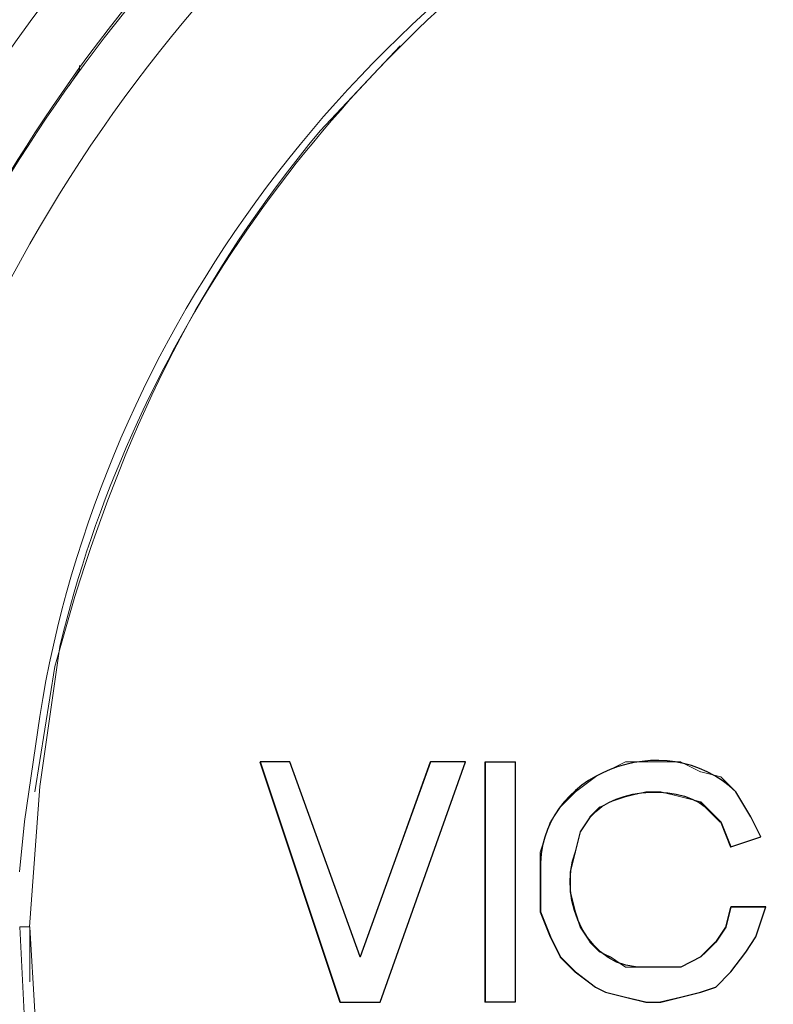
# Model space of a CAD drawing. Units: millimetres. Extents: x 57 to 254, y -31 to 143.
# Drawn here: x 71 to 73, y 77 to 80 of the extents above; entities that cross this region are included whole.
import ezdxf

# ---------------------------------------------------------------- set-up
doc = ezdxf.new("R2010")
doc.units = ezdxf.units.MM
doc.header["$MEASUREMENT"] = 0
doc.layers.add('Vrstva 1', color=7, linetype='Continuous')

msp = doc.modelspace()

# ---------------------------------------------------------------- linework, layer by layer
at = {"layer": 'Vrstva 1', "lineweight": 15}
for points, knots in [([(82.9275, 82.6106), (82.9275, 82.6106), (82.0283, 82.5958), (82.0283, 82.5958), (82.0283, 82.5958), (82.0283, 82.5958), (80.2302, 82.521), (80.2302, 82.521), (80.2302, 82.521), (80.2302, 82.521), (78.4328, 82.4159), (78.4328, 82.4159), (78.4328, 82.4159), (78.4328, 82.4159), (76.6347, 82.2959), (76.6347, 82.2959), (76.6347, 82.2959), (76.6347, 82.2959), (74.8666, 82.1312), (74.8666, 82.1312), (74.8666, 82.1312), (74.8666, 82.1312), (74.5071, 82.1012), (74.5071, 82.1012), (74.5071, 82.1012), (74.5071, 82.1012), (74.1628, 82.0261), (74.1628, 82.0261), (74.1628, 82.0261), (74.1628, 82.0261), (73.8329, 81.9365), (73.8329, 81.9365), (73.8329, 81.9365), (73.8329, 81.9365), (73.5031, 81.8169), (73.5031, 81.8169), (73.5031, 81.8169), (73.5031, 81.8169), (73.1887, 81.6817), (73.1887, 81.6817), (73.1887, 81.6817), (73.1887, 81.6817), (72.8737, 81.5318), (72.8737, 81.5318), (72.8737, 81.5318), (72.8737, 81.5318), (72.5746, 81.3374), (72.5746, 81.3374), (72.5746, 81.3374), (72.5746, 81.3374), (72.2899, 81.1275), (72.2899, 81.1275), (72.2899, 81.1275), (72.2899, 81.1275), (72.02, 80.8876), (72.02, 80.8876), (72.02, 80.8876), (72.02, 80.8876), (71.8849, 80.7677), (71.8849, 80.7677), (71.8849, 80.7677), (71.8849, 80.7677), (71.7656, 80.6478), (71.7656, 80.6478), (71.7656, 80.6478), (71.0763, 79.9062), (70.6406, 78.94), (70.5217, 77.936), (70.5217, 77.936), (70.5217, 77.936), (70.5069, 77.756), (70.5069, 77.756), (70.5069, 77.756), (70.5069, 77.756), (70.5069, 77.6361), (70.5069, 77.6361)], [0, 0, 0, 0, 0.052632, 0.052632, 0.052632, 0.052632, 0.105263, 0.105263, 0.105263, 0.105263, 0.157895, 0.157895, 0.157895, 0.157895, 0.210526, 0.210526, 0.210526, 0.210526, 0.263158, 0.263158, 0.263158, 0.263158, 0.315789, 0.315789, 0.315789, 0.315789, 0.368421, 0.368421, 0.368421, 0.368421, 0.421053, 0.421053, 0.421053, 0.421053, 0.473684, 0.473684, 0.473684, 0.473684, 0.526316, 0.526316, 0.526316, 0.526316, 0.578947, 0.578947, 0.578947, 0.578947, 0.631579, 0.631579, 0.631579, 0.631579, 0.684211, 0.684211, 0.684211, 0.684211, 0.736842, 0.736842, 0.736842, 0.736842, 0.789474, 0.789474, 0.789474, 0.789474, 0.842105, 0.842105, 0.842105, 0.842105, 0.894737, 0.894737, 0.894737, 0.894737, 0.947368, 0.947368, 0.947368, 0.947368, 1, 1, 1, 1]), ([(70.5217, 77.8312), (70.5217, 77.8312), (70.5366, 78.0111), (70.5366, 78.0111), (70.5366, 78.0111), (70.5366, 78.0111), (70.5965, 78.3554), (70.5965, 78.3554), (70.5965, 78.3554), (70.8269, 79.4501), (71.3645, 80.3394), (72.2147, 81.0676), (72.2147, 81.0676), (72.2147, 81.0676), (72.3647, 81.1875), (72.3647, 81.1875), (72.3647, 81.1875), (72.3647, 81.1875), (72.5146, 81.2923), (72.5146, 81.2923), (72.5146, 81.2923), (72.5146, 81.2923), (72.649, 81.3822), (72.649, 81.3822), (72.649, 81.3822), (72.9753, 81.6101), (73.4124, 81.7893), (73.7881, 81.9213), (73.7881, 81.9213), (73.7881, 81.9213), (73.9677, 81.9813), (73.9677, 81.9813), (73.9677, 81.9813), (73.9677, 81.9813), (74.1328, 82.0112), (74.1328, 82.0112), (74.1328, 82.0112), (75.8639, 82.3273), (78.1142, 82.3601), (79.8562, 82.491), (79.8562, 82.491), (79.8562, 82.491), (80.2154, 82.5058), (80.2154, 82.5058), (80.2154, 82.5058), (80.2154, 82.5058), (81.4593, 82.5658), (81.4593, 82.5658), (81.4593, 82.5658), (81.4593, 82.5658), (81.6237, 82.5658), (81.6237, 82.5658)], [0, 0, 0, 0, 0.076923, 0.076923, 0.076923, 0.076923, 0.153846, 0.153846, 0.153846, 0.153846, 0.230769, 0.230769, 0.230769, 0.230769, 0.307692, 0.307692, 0.307692, 0.307692, 0.384615, 0.384615, 0.384615, 0.384615, 0.461538, 0.461538, 0.461538, 0.461538, 0.538462, 0.538462, 0.538462, 0.538462, 0.615385, 0.615385, 0.615385, 0.615385, 0.692308, 0.692308, 0.692308, 0.692308, 0.769231, 0.769231, 0.769231, 0.769231, 0.846154, 0.846154, 0.846154, 0.846154, 0.923077, 0.923077, 0.923077, 0.923077, 1, 1, 1, 1]), ([(84.6205, 82.5207), (84.6205, 82.5207), (83.6465, 82.5058), (83.6465, 82.5058), (83.6465, 82.5058), (83.6465, 82.5058), (83.2419, 82.491), (83.2419, 82.491), (83.2419, 82.491), (83.2419, 82.491), (81.564, 82.431), (81.564, 82.431), (81.564, 82.431), (79.3119, 82.3548), (77.0936, 82.1732), (74.8517, 81.9816), (74.8517, 81.9816), (74.8517, 81.9816), (74.5967, 81.9513), (74.5967, 81.9513), (74.5967, 81.9513), (74.5967, 81.9513), (74.4319, 81.9216), (74.4319, 81.9216), (74.4319, 81.9216), (74.0591, 81.8655), (73.4121, 81.662), (73.0984, 81.457), (73.0984, 81.457), (73.0984, 81.457), (72.9337, 81.3822), (72.9337, 81.3822), (72.9337, 81.3822), (72.9337, 81.3822), (72.7841, 81.2771), (72.7841, 81.2771), (72.7841, 81.2771), (72.7841, 81.2771), (72.6342, 81.1879), (72.6342, 81.1879), (72.6342, 81.1879), (71.5677, 80.4361), (70.9059, 79.3576), (70.7013, 78.0711), (70.7013, 78.0711), (70.7013, 78.0711), (70.6713, 77.816), (70.6713, 77.816), (70.6713, 77.816), (70.6713, 77.816), (70.6569, 77.6361), (70.6569, 77.6361)], [0, 0, 0, 0, 0.076923, 0.076923, 0.076923, 0.076923, 0.153846, 0.153846, 0.153846, 0.153846, 0.230769, 0.230769, 0.230769, 0.230769, 0.307692, 0.307692, 0.307692, 0.307692, 0.384615, 0.384615, 0.384615, 0.384615, 0.461538, 0.461538, 0.461538, 0.461538, 0.538462, 0.538462, 0.538462, 0.538462, 0.615385, 0.615385, 0.615385, 0.615385, 0.692308, 0.692308, 0.692308, 0.692308, 0.769231, 0.769231, 0.769231, 0.769231, 0.846154, 0.846154, 0.846154, 0.846154, 0.923077, 0.923077, 0.923077, 0.923077, 1, 1, 1, 1]), ([(71.8694, 73.6501), (71.8694, 73.6501), (71.4947, 74.0102), (71.4947, 74.0102), (71.4947, 74.0102), (68.8626, 76.9503), (70.3545, 81.6045), (74.2517, 82.37), (74.2517, 82.37), (74.2517, 82.37), (74.7459, 82.4448), (74.7459, 82.4448)], [0, 0, 0, 0, 0.333333, 0.333333, 0.333333, 0.333333, 0.666667, 0.666667, 0.666667, 0.666667, 1, 1, 1, 1]), ([(71.9745, 73.7252), (71.9745, 73.7252), (71.6446, 74.055), (71.6446, 74.055), (71.6446, 74.055), (68.9745, 76.9104), (70.4907, 81.5255), (74.3116, 82.2652), (74.3116, 82.2652), (74.3116, 82.2652), (74.7614, 82.3252), (74.7614, 82.3252)], [0, 0, 0, 0, 0.333333, 0.333333, 0.333333, 0.333333, 0.666667, 0.666667, 0.666667, 0.666667, 1, 1, 1, 1]), ([(71.2255, 77.8012), (71.2255, 77.8012), (71.2404, 77.9515), (71.2404, 77.9515), (71.2404, 77.9515), (71.2404, 77.9515), (71.2855, 78.2658), (71.2855, 78.2658), (71.2855, 78.2658), (71.4675, 79.4127), (72.2444, 80.4498), (73.2932, 80.9476), (73.2932, 80.9476), (73.2932, 80.9476), (73.5779, 81.0827), (73.5779, 81.0827), (73.5779, 81.0827), (73.5779, 81.0827), (73.8777, 81.1879), (73.8777, 81.1879), (73.8777, 81.1879), (73.8777, 81.1879), (74.0277, 81.2327), (74.0277, 81.2327), (74.0277, 81.2327), (75.1294, 81.433), (76.4177, 81.4415), (77.5032, 81.5618), (77.5032, 81.5618), (77.5032, 81.5618), (77.7131, 81.5766), (77.7131, 81.5766), (77.7131, 81.5766), (77.7131, 81.5766), (78.4924, 81.6218), (78.4924, 81.6218), (78.4924, 81.6218), (80.2828, 81.7505), (82.0766, 81.8102), (83.8709, 81.8465), (83.8709, 81.8465), (83.8709, 81.8465), (84.3954, 81.8465), (84.3954, 81.8465), (84.3954, 81.8465), (84.3954, 81.8465), (84.9497, 81.8617), (84.9497, 81.8617), (84.9497, 81.8617), (84.9497, 81.8617), (86.0136, 81.8617), (86.0136, 81.8617)], [0, 0, 0, 0, 0.076923, 0.076923, 0.076923, 0.076923, 0.153846, 0.153846, 0.153846, 0.153846, 0.230769, 0.230769, 0.230769, 0.230769, 0.307692, 0.307692, 0.307692, 0.307692, 0.384615, 0.384615, 0.384615, 0.384615, 0.461538, 0.461538, 0.461538, 0.461538, 0.538462, 0.538462, 0.538462, 0.538462, 0.615385, 0.615385, 0.615385, 0.615385, 0.692308, 0.692308, 0.692308, 0.692308, 0.769231, 0.769231, 0.769231, 0.769231, 0.846154, 0.846154, 0.846154, 0.846154, 0.923077, 0.923077, 0.923077, 0.923077, 1, 1, 1, 1]), ([(83.6913, 81.8317), (83.6913, 81.8317), (81.369, 81.7717), (81.369, 81.7717), (81.369, 81.7717), (81.369, 81.7717), (80.0954, 81.7117), (80.0954, 81.7117), (80.0954, 81.7117), (80.0954, 81.7117), (80.0203, 81.7117), (80.0203, 81.7117), (80.0203, 81.7117), (80.0203, 81.7117), (77.638, 81.5618), (77.638, 81.5618), (77.638, 81.5618), (77.638, 81.5618), (75.0609, 81.3523), (75.0609, 81.3523), (75.0609, 81.3523), (75.0609, 81.3523), (74.4316, 81.2923), (74.4316, 81.2923), (74.4316, 81.2923), (74.4316, 81.2923), (73.9977, 81.2023), (73.9977, 81.2023), (73.9977, 81.2023), (73.9977, 81.2023), (73.7874, 81.1424), (73.7874, 81.1424), (73.7874, 81.1424), (73.7874, 81.1424), (73.3831, 80.9776), (73.3831, 80.9776), (73.3831, 80.9776), (73.3831, 80.9776), (72.9937, 80.7681), (72.9937, 80.7681), (72.9937, 80.7681), (72.9937, 80.7681), (72.7986, 80.6481), (72.7986, 80.6481), (72.7986, 80.6481), (72.081, 80.1077), (71.5572, 79.3524), (71.3455, 78.4754), (71.3455, 78.4754), (71.3455, 78.4754), (71.2855, 78.0563), (71.2855, 78.0563), (71.2855, 78.0563), (71.2855, 78.0563), (71.2555, 77.6364), (71.2555, 77.6364)], [0, 0, 0, 0, 0.071429, 0.071429, 0.071429, 0.071429, 0.142857, 0.142857, 0.142857, 0.142857, 0.214286, 0.214286, 0.214286, 0.214286, 0.285714, 0.285714, 0.285714, 0.285714, 0.357143, 0.357143, 0.357143, 0.357143, 0.428571, 0.428571, 0.428571, 0.428571, 0.5, 0.5, 0.5, 0.5, 0.571429, 0.571429, 0.571429, 0.571429, 0.642857, 0.642857, 0.642857, 0.642857, 0.714286, 0.714286, 0.714286, 0.714286, 0.785714, 0.785714, 0.785714, 0.785714, 0.857143, 0.857143, 0.857143, 0.857143, 0.928571, 0.928571, 0.928571, 0.928571, 1, 1, 1, 1]), ([(71.3307, 78.4154), (71.3307, 78.4154), (71.3906, 78.6253), (71.3906, 78.6253), (71.3906, 78.6253), (71.5579, 79.1559), (71.7625, 79.5824), (72.1248, 80.0188), (72.1248, 80.0188), (72.1248, 80.0188), (72.3643, 80.2735), (72.3643, 80.2735)], [0, 0, 0, 0, 0.333333, 0.333333, 0.333333, 0.333333, 0.666667, 0.666667, 0.666667, 0.666667, 1, 1, 1, 1]), ([(73.2635, 77.5461), (73.2635, 77.5461), (73.2784, 77.5609), (73.2784, 77.5609), (73.2784, 77.5609), (73.2784, 77.5609), (73.3083, 77.5909), (73.3083, 77.5909), (73.3083, 77.5909), (73.3083, 77.5909), (73.3383, 77.6357), (73.3383, 77.6357), (73.3383, 77.6357), (73.3383, 77.6357), (73.3535, 77.6961), (73.3535, 77.6961), (73.3535, 77.6961), (73.3535, 77.6961), (73.4583, 77.6961), (73.4583, 77.6961), (73.4583, 77.6961), (73.4583, 77.6961), (73.4283, 77.6061), (73.4283, 77.6061), (73.4283, 77.6061), (73.4283, 77.6061), (73.3987, 77.5609), (73.3987, 77.5609), (73.3987, 77.5609), (73.3987, 77.5609), (73.3535, 77.5013), (73.3535, 77.5013), (73.3535, 77.5013), (73.3535, 77.5013), (73.3083, 77.4562), (73.3083, 77.4562), (73.3083, 77.4562), (73.3083, 77.4562), (73.2635, 77.441), (73.2635, 77.441), (73.2635, 77.441), (73.2635, 77.441), (73.2036, 77.4262), (73.2036, 77.4262), (73.2036, 77.4262), (73.2036, 77.4262), (73.1439, 77.411), (73.1439, 77.411), (73.1439, 77.411), (73.1439, 77.411), (73.0988, 77.411), (73.0988, 77.411), (73.0988, 77.411), (73.0988, 77.411), (73.0388, 77.4262), (73.0388, 77.4262), (73.0388, 77.4262), (73.0388, 77.4262), (72.9785, 77.441), (72.9785, 77.441), (72.9785, 77.441), (72.9785, 77.441), (72.9489, 77.4562), (72.9489, 77.4562), (72.9489, 77.4562), (72.9489, 77.4562), (72.8889, 77.5013), (72.8889, 77.5013), (72.8889, 77.5013), (72.8889, 77.5013), (72.8444, 77.5461), (72.8444, 77.5461), (72.8444, 77.5461), (72.8444, 77.5461), (72.8141, 77.6061), (72.8141, 77.6061), (72.8141, 77.6061), (72.8141, 77.6061), (72.7841, 77.6812), (72.7841, 77.6812), (72.7841, 77.6812), (72.7841, 77.6812), (72.7841, 77.8012), (72.7841, 77.8012), (72.7841, 77.8012), (72.77, 78.0961), (73.1602, 78.2436), (73.3687, 78.0404), (73.3687, 78.0404), (73.3687, 78.0404), (73.4135, 77.9659), (73.4135, 77.9659), (73.4135, 77.9659), (73.4135, 77.9659), (73.4435, 77.906), (73.4435, 77.906), (73.4435, 77.906), (73.4435, 77.906), (73.3535, 77.876), (73.3535, 77.876), (73.3535, 77.876), (73.3535, 77.876), (73.3235, 77.9508), (73.3235, 77.9508), (73.3235, 77.9508), (73.3235, 77.9508), (73.2935, 77.9808), (73.2935, 77.9808), (73.2935, 77.9808), (73.2935, 77.9808), (73.2635, 78.0104), (73.2635, 78.0104), (73.2635, 78.0104), (73.2635, 78.0104), (73.2036, 78.0256), (73.2036, 78.0256), (73.2036, 78.0256), (73.2036, 78.0256), (73.1439, 78.0404), (73.1439, 78.0404), (73.1439, 78.0404), (73.1439, 78.0404), (73.0988, 78.0404), (73.0988, 78.0404), (73.0988, 78.0404), (73.0988, 78.0404), (73.0388, 78.0256), (73.0388, 78.0256), (73.0388, 78.0256), (73.0388, 78.0256), (72.994, 78.0104), (72.994, 78.0104), (72.994, 78.0104), (72.994, 78.0104), (72.9637, 77.9956), (72.9637, 77.9956), (72.9637, 77.9956), (72.9637, 77.9956), (72.9337, 77.9659), (72.9337, 77.9659), (72.9337, 77.9659), (72.9337, 77.9659), (72.9037, 77.9204), (72.9037, 77.9204), (72.9037, 77.9204), (72.9037, 77.9204), (72.8889, 77.8608), (72.8889, 77.8608), (72.8889, 77.8608), (72.8889, 77.8608), (72.8741, 77.8012), (72.8741, 77.8012), (72.8741, 77.8012), (72.8741, 77.8012), (72.8741, 77.7409), (72.8741, 77.7409), (72.8741, 77.7409), (72.8741, 77.7409), (72.8889, 77.6812), (72.8889, 77.6812), (72.8889, 77.6812), (72.8889, 77.6812), (72.9037, 77.6357), (72.9037, 77.6357), (72.9037, 77.6357), (72.9037, 77.6357), (72.9337, 77.5909), (72.9337, 77.5909), (72.9337, 77.5909), (72.9337, 77.5909), (72.9637, 77.5609), (72.9637, 77.5609), (72.9637, 77.5609), (72.9637, 77.5609), (72.994, 77.5461), (72.994, 77.5461), (72.994, 77.5461), (72.994, 77.5461), (73.0388, 77.5161), (73.0388, 77.5161), (73.0388, 77.5161), (73.0388, 77.5161), (73.2036, 77.5161), (73.2036, 77.5161), (73.2036, 77.5161), (73.2036, 77.5161), (73.2635, 77.5461), (73.2635, 77.5461)], [0, 0, 0, 0, 0.021277, 0.021277, 0.021277, 0.021277, 0.042553, 0.042553, 0.042553, 0.042553, 0.06383, 0.06383, 0.06383, 0.06383, 0.085106, 0.085106, 0.085106, 0.085106, 0.106383, 0.106383, 0.106383, 0.106383, 0.12766, 0.12766, 0.12766, 0.12766, 0.148936, 0.148936, 0.148936, 0.148936, 0.170213, 0.170213, 0.170213, 0.170213, 0.191489, 0.191489, 0.191489, 0.191489, 0.212766, 0.212766, 0.212766, 0.212766, 0.234043, 0.234043, 0.234043, 0.234043, 0.255319, 0.255319, 0.255319, 0.255319, 0.276596, 0.276596, 0.276596, 0.276596, 0.297872, 0.297872, 0.297872, 0.297872, 0.319149, 0.319149, 0.319149, 0.319149, 0.340426, 0.340426, 0.340426, 0.340426, 0.361702, 0.361702, 0.361702, 0.361702, 0.382979, 0.382979, 0.382979, 0.382979, 0.404255, 0.404255, 0.404255, 0.404255, 0.425532, 0.425532, 0.425532, 0.425532, 0.446809, 0.446809, 0.446809, 0.446809, 0.468085, 0.468085, 0.468085, 0.468085, 0.489362, 0.489362, 0.489362, 0.489362, 0.510638, 0.510638, 0.510638, 0.510638, 0.531915, 0.531915, 0.531915, 0.531915, 0.553191, 0.553191, 0.553191, 0.553191, 0.574468, 0.574468, 0.574468, 0.574468, 0.595745, 0.595745, 0.595745, 0.595745, 0.617021, 0.617021, 0.617021, 0.617021, 0.638298, 0.638298, 0.638298, 0.638298, 0.659574, 0.659574, 0.659574, 0.659574, 0.680851, 0.680851, 0.680851, 0.680851, 0.702128, 0.702128, 0.702128, 0.702128, 0.723404, 0.723404, 0.723404, 0.723404, 0.744681, 0.744681, 0.744681, 0.744681, 0.765957, 0.765957, 0.765957, 0.765957, 0.787234, 0.787234, 0.787234, 0.787234, 0.808511, 0.808511, 0.808511, 0.808511, 0.829787, 0.829787, 0.829787, 0.829787, 0.851064, 0.851064, 0.851064, 0.851064, 0.87234, 0.87234, 0.87234, 0.87234, 0.893617, 0.893617, 0.893617, 0.893617, 0.914894, 0.914894, 0.914894, 0.914894, 0.93617, 0.93617, 0.93617, 0.93617, 0.957447, 0.957447, 0.957447, 0.957447, 0.978723, 0.978723, 0.978723, 0.978723, 1, 1, 1, 1]), ([(72.2447, 77.5461), (72.2447, 77.5461), (72.4546, 78.1307), (72.4546, 78.1307), (72.4546, 78.1307), (72.4546, 78.1307), (72.5594, 78.1307), (72.5594, 78.1307), (72.5594, 78.1307), (72.5594, 78.1307), (72.3047, 77.411), (72.3047, 77.411), (72.3047, 77.411), (72.3047, 77.411), (72.1844, 77.411), (72.1844, 77.411), (72.1844, 77.411), (72.1844, 77.411), (71.9449, 78.1307), (71.9449, 78.1307), (71.9449, 78.1307), (71.9449, 78.1307), (72.0345, 78.1307), (72.0345, 78.1307), (72.0345, 78.1307), (72.0345, 78.1307), (72.2447, 77.5461), (72.2447, 77.5461)], [0, 0, 0, 0, 0.142857, 0.142857, 0.142857, 0.142857, 0.285714, 0.285714, 0.285714, 0.285714, 0.428571, 0.428571, 0.428571, 0.428571, 0.571429, 0.571429, 0.571429, 0.571429, 0.714286, 0.714286, 0.714286, 0.714286, 0.857143, 0.857143, 0.857143, 0.857143, 1, 1, 1, 1]), ([(72.709, 77.4114), (72.709, 77.4114), (72.6194, 77.4114), (72.6194, 77.4114), (72.6194, 77.4114), (72.6194, 77.4114), (72.6194, 78.1307), (72.6194, 78.1307), (72.6194, 78.1307), (72.6194, 78.1307), (72.709, 78.1307), (72.709, 78.1307), (72.709, 78.1307), (72.709, 78.1307), (72.709, 77.4114), (72.709, 77.4114)], [0, 0, 0, 0, 0.25, 0.25, 0.25, 0.25, 0.5, 0.5, 0.5, 0.5, 0.75, 0.75, 0.75, 0.75, 1, 1, 1, 1]), ([(85.385, 69.2308), (85.385, 69.2308), (84.7408, 69.2456), (84.7408, 69.2456), (84.7408, 69.2456), (84.7408, 69.2456), (83.9467, 69.306), (83.9467, 69.306), (83.9467, 69.306), (80.771, 69.6012), (77.7452, 70.5089), (74.9421, 72.0329), (74.9421, 72.0329), (74.9421, 72.0329), (74.2531, 72.4224), (74.2531, 72.4224), (74.2531, 72.4224), (74.2531, 72.4224), (73.9232, 72.6323), (73.9232, 72.6323), (73.9232, 72.6323), (72.0024, 73.7552), (70.7479, 74.7973), (70.5069, 77.1122), (70.5069, 77.1122), (70.5069, 77.1122), (70.5069, 77.6361), (70.5069, 77.6361), (70.5069, 77.6361), (70.5069, 77.6361), (70.5069, 77.3966), (70.5069, 77.3966), (70.5069, 77.3966), (70.4766, 76.9845), (70.5757, 76.6123), (70.6569, 76.213), (70.6569, 76.213), (70.6569, 76.213), (70.6569, 76.1982), (70.6569, 76.1982)], [0, 0, 0, 0, 0.1, 0.1, 0.1, 0.1, 0.2, 0.2, 0.2, 0.2, 0.3, 0.3, 0.3, 0.3, 0.4, 0.4, 0.4, 0.4, 0.5, 0.5, 0.5, 0.5, 0.6, 0.6, 0.6, 0.6, 0.7, 0.7, 0.7, 0.7, 0.8, 0.8, 0.8, 0.8, 0.9, 0.9, 0.9, 0.9, 1, 1, 1, 1]), ([(86.014, 71.2833), (86.014, 71.2833), (85.1751, 71.2981), (85.1751, 71.2981), (85.1751, 71.2981), (85.1751, 71.2981), (84.3358, 71.3436), (84.3358, 71.3436), (84.3358, 71.3436), (81.0762, 71.5172), (77.6313, 72.3638), (74.657, 73.6956), (74.657, 73.6956), (74.657, 73.6956), (73.9081, 74.0402), (73.9081, 74.0402), (73.9081, 74.0402), (73.9081, 74.0402), (73.5034, 74.2346), (73.5034, 74.2346), (73.5034, 74.2346), (72.3414, 74.743), (71.464, 75.8482), (71.2859, 77.1119), (71.2859, 77.1119), (71.2859, 77.1119), (71.271, 77.3817), (71.271, 77.3817), (71.271, 77.3817), (71.271, 77.3817), (71.2562, 77.6357), (71.2562, 77.6357)], [0, 0, 0, 0, 0.125, 0.125, 0.125, 0.125, 0.25, 0.25, 0.25, 0.25, 0.375, 0.375, 0.375, 0.375, 0.5, 0.5, 0.5, 0.5, 0.625, 0.625, 0.625, 0.625, 0.75, 0.75, 0.75, 0.75, 0.875, 0.875, 0.875, 0.875, 1, 1, 1, 1])]:
    msp.add_open_spline(points, degree=3, knots=knots, dxfattribs=at)
for points in [[(71.3737, 80.1549), (71.3737, 80.1549), (71.4037, 80.2001), (71.4037, 80.2001)], [(71.4044, 80.2145), (71.4044, 80.2145), (71.4044, 80.1997), (71.4044, 80.1997)], [(71.3307, 78.4154), (71.3307, 78.4154), (71.2707, 78.0404), (71.2707, 78.0404)], [(71.9438, 78.1296), (71.9438, 78.1296), (72.1833, 77.4103), (72.1833, 77.4103)], [(72.0348, 78.1303), (72.0348, 78.1303), (71.9452, 78.1303), (71.9452, 78.1303)], [(72.0341, 78.1296), (72.0341, 78.1296), (72.2444, 77.5451), (72.2444, 77.5451)], [(72.244, 77.5454), (72.244, 77.5454), (72.4539, 78.13), (72.4539, 78.13)], [(72.3036, 77.4107), (72.3036, 77.4107), (72.5587, 78.13), (72.5587, 78.13)], [(72.559, 78.1303), (72.559, 78.1303), (72.4539, 78.1303), (72.4539, 78.1303)], [(72.6183, 78.1296), (72.6183, 78.1296), (72.6183, 77.4103), (72.6183, 77.4103)], [(72.709, 78.1303), (72.709, 78.1303), (72.6194, 78.1303), (72.6194, 78.1303)], [(72.7083, 77.4107), (72.7083, 77.4107), (72.7083, 78.13), (72.7083, 78.13)], [(73.0385, 78.1303), (73.0385, 78.1303), (72.9785, 78.1003), (72.9785, 78.1003)], [(73.0988, 78.1303), (73.0988, 78.1303), (73.0388, 78.1303), (73.0388, 78.1303)], [(73.0988, 78.1303), (73.0988, 78.1303), (73.1436, 78.1303), (73.1436, 78.1303)], [(73.2036, 78.1303), (73.2036, 78.1303), (73.1436, 78.1303), (73.1436, 78.1303)], [(73.2632, 78.1003), (73.2632, 78.1003), (73.2032, 78.1303), (73.2032, 78.1303)], [(72.8889, 78.0404), (72.8889, 78.0404), (72.9489, 78.0852), (72.9489, 78.0852)], [(72.9471, 78.0848), (72.9471, 78.0848), (72.9771, 78.1), (72.9771, 78.1)], [(73.3235, 78.0852), (73.3235, 78.0852), (73.2635, 78.1003), (73.2635, 78.1003)], [(73.3235, 78.0852), (73.3235, 78.0852), (73.3683, 78.0404), (73.3683, 78.0404)], [(72.8441, 77.9956), (72.8441, 77.9956), (72.8889, 78.0404), (72.8889, 78.0404)], [(73.0388, 78.0252), (73.0388, 78.0252), (72.994, 78.0104), (72.994, 78.0104)], [(73.0988, 78.0404), (73.0988, 78.0404), (73.0388, 78.0256), (73.0388, 78.0256)], [(73.1436, 78.0404), (73.1436, 78.0404), (73.0988, 78.0404), (73.0988, 78.0404)], [(73.1436, 78.0404), (73.1436, 78.0404), (73.2036, 78.0256), (73.2036, 78.0256)], [(73.2036, 78.0252), (73.2036, 78.0252), (73.2635, 78.0104), (73.2635, 78.0104)], [(73.4131, 77.9656), (73.4131, 77.9656), (73.3683, 78.0404), (73.3683, 78.0404)], [(72.8441, 77.9956), (72.8441, 77.9956), (72.8141, 77.9508), (72.8141, 77.9508)], [(72.9319, 77.9652), (72.9319, 77.9652), (72.9619, 77.9952), (72.9619, 77.9952)], [(72.9623, 77.9949), (72.9623, 77.9949), (72.9922, 78.0097), (72.9922, 78.0097)], [(73.2918, 77.98), (73.2918, 77.98), (73.2618, 78.01), (73.2618, 78.01)], [(72.9337, 77.9656), (72.9337, 77.9656), (72.9037, 77.9204), (72.9037, 77.9204)], [(73.2918, 77.98), (73.2918, 77.98), (73.3217, 77.9501), (73.3217, 77.9501)], [(73.4131, 77.9656), (73.4131, 77.9656), (73.4431, 77.9053), (73.4431, 77.9053)], [(72.7827, 77.8601), (72.7827, 77.8601), (72.8127, 77.9501), (72.8127, 77.9501)], [(73.3531, 77.8753), (73.3531, 77.8753), (73.3232, 77.9504), (73.3232, 77.9504)], [(72.8878, 77.8601), (72.8878, 77.8601), (72.9026, 77.9201), (72.9026, 77.9201)], [(73.3531, 77.8753), (73.3531, 77.8753), (73.4427, 77.9053), (73.4427, 77.9053)], [(72.7827, 77.8601), (72.7827, 77.8601), (72.7827, 77.8001), (72.7827, 77.8001)], [(72.8727, 77.8001), (72.8727, 77.8001), (72.8875, 77.8605), (72.8875, 77.8605)], [(72.7827, 77.8001), (72.7827, 77.8001), (72.7827, 77.7402), (72.7827, 77.7402)], [(72.8727, 77.7402), (72.8727, 77.7402), (72.8727, 77.8005), (72.8727, 77.8005)], [(72.7827, 77.7402), (72.7827, 77.7402), (72.7827, 77.6802), (72.7827, 77.6802)], [(72.8878, 77.6802), (72.8878, 77.6802), (72.873, 77.7405), (72.873, 77.7405)], [(73.338, 77.6354), (73.338, 77.6354), (73.3528, 77.6957), (73.3528, 77.6957)], [(73.4579, 77.6954), (73.4579, 77.6954), (73.3531, 77.6954), (73.3531, 77.6954)], [(73.4579, 77.6957), (73.4579, 77.6957), (73.4279, 77.6058), (73.4279, 77.6058)], [(72.7827, 77.6802), (72.7827, 77.6802), (72.8127, 77.6054), (72.8127, 77.6054)], [(72.8878, 77.6802), (72.8878, 77.6802), (72.9026, 77.635), (72.9026, 77.635)], [(71.2407, 77.6361), (71.2407, 77.6361), (71.2259, 77.6361), (71.2259, 77.6361)], [(71.2411, 77.3366), (71.2411, 77.3366), (71.2262, 77.6364), (71.2262, 77.6364)], [(71.2407, 77.6361), (71.2407, 77.6361), (71.2555, 77.6361), (71.2555, 77.6361)], [(71.2559, 77.4713), (71.2559, 77.4713), (71.2559, 77.6361), (71.2559, 77.6361)], [(72.9026, 77.635), (72.9026, 77.635), (72.9326, 77.5902), (72.9326, 77.5902)], [(73.338, 77.635), (73.338, 77.635), (73.308, 77.5902), (73.308, 77.5902)], [(72.8127, 77.6054), (72.8127, 77.6054), (72.8427, 77.5454), (72.8427, 77.5454)], [(73.3979, 77.5609), (73.3979, 77.5609), (73.4279, 77.6058), (73.4279, 77.6058)], [(72.9619, 77.5602), (72.9619, 77.5602), (72.9319, 77.5902), (72.9319, 77.5902)], [(73.3069, 77.5902), (73.3069, 77.5902), (73.2769, 77.5602), (73.2769, 77.5602)], [(72.843, 77.5454), (72.843, 77.5454), (72.8878, 77.5006), (72.8878, 77.5006)], [(72.9922, 77.5454), (72.9922, 77.5454), (72.9623, 77.5602), (72.9623, 77.5602)], [(73.0385, 77.5161), (73.0385, 77.5161), (72.9937, 77.5461), (72.9937, 77.5461)], [(73.2032, 77.5161), (73.2032, 77.5161), (73.2632, 77.5461), (73.2632, 77.5461)], [(73.2621, 77.5454), (73.2621, 77.5454), (73.2769, 77.5602), (73.2769, 77.5602)], [(73.3531, 77.501), (73.3531, 77.501), (73.3979, 77.5609), (73.3979, 77.5609)], [(73.0984, 77.5161), (73.0984, 77.5161), (73.0385, 77.5161), (73.0385, 77.5161)], [(73.1432, 77.5154), (73.1432, 77.5154), (73.0984, 77.5154), (73.0984, 77.5154)], [(73.2029, 77.5154), (73.2029, 77.5154), (73.1429, 77.5154), (73.1429, 77.5154)], [(72.8878, 77.5006), (72.8878, 77.5006), (72.9478, 77.4555), (72.9478, 77.4555)], [(73.3531, 77.501), (73.3531, 77.501), (73.3083, 77.4558), (73.3083, 77.4558)], [(72.9471, 77.4558), (72.9471, 77.4558), (72.9771, 77.441), (72.9771, 77.441)], [(73.2618, 77.4407), (73.2618, 77.4407), (73.3066, 77.4555), (73.3066, 77.4555)], [(73.0385, 77.4262), (73.0385, 77.4262), (72.9785, 77.441), (72.9785, 77.441)], [(73.0385, 77.4262), (73.0385, 77.4262), (73.0984, 77.4114), (73.0984, 77.4114)], [(73.1432, 77.4114), (73.1432, 77.4114), (73.2032, 77.4262), (73.2032, 77.4262)], [(73.2032, 77.4262), (73.2032, 77.4262), (73.2632, 77.441), (73.2632, 77.441)], [(72.304, 77.4107), (72.304, 77.4107), (72.184, 77.4107), (72.184, 77.4107)], [(72.7079, 77.4107), (72.7079, 77.4107), (72.6183, 77.4107), (72.6183, 77.4107)], [(73.0984, 77.4107), (73.0984, 77.4107), (73.1432, 77.4107), (73.1432, 77.4107)]]:
    msp.add_open_spline(points, degree=3, dxfattribs=at)
at = {"layer": 'Vrstva 1'}
for points, knots in [([(73.2635, 77.5461), (73.2635, 77.5461), (73.2784, 77.5609), (73.2784, 77.5609), (73.2784, 77.5609), (73.2784, 77.5609), (73.3083, 77.5909), (73.3083, 77.5909), (73.3083, 77.5909), (73.3083, 77.5909), (73.3383, 77.6357), (73.3383, 77.6357), (73.3383, 77.6357), (73.3383, 77.6357), (73.3535, 77.6961), (73.3535, 77.6961), (73.3535, 77.6961), (73.3535, 77.6961), (73.4583, 77.6961), (73.4583, 77.6961), (73.4583, 77.6961), (73.4583, 77.6961), (73.4283, 77.6061), (73.4283, 77.6061), (73.4283, 77.6061), (73.4283, 77.6061), (73.3987, 77.5609), (73.3987, 77.5609), (73.3987, 77.5609), (73.3987, 77.5609), (73.3535, 77.5013), (73.3535, 77.5013), (73.3535, 77.5013), (73.3535, 77.5013), (73.3083, 77.4562), (73.3083, 77.4562), (73.3083, 77.4562), (73.3083, 77.4562), (73.2635, 77.441), (73.2635, 77.441), (73.2635, 77.441), (73.2635, 77.441), (73.2036, 77.4262), (73.2036, 77.4262), (73.2036, 77.4262), (73.2036, 77.4262), (73.1439, 77.411), (73.1439, 77.411), (73.1439, 77.411), (73.1439, 77.411), (73.0988, 77.411), (73.0988, 77.411), (73.0988, 77.411), (73.0988, 77.411), (73.0388, 77.4262), (73.0388, 77.4262), (73.0388, 77.4262), (73.0388, 77.4262), (72.9785, 77.441), (72.9785, 77.441), (72.9785, 77.441), (72.9785, 77.441), (72.9489, 77.4562), (72.9489, 77.4562), (72.9489, 77.4562), (72.9489, 77.4562), (72.8889, 77.5013), (72.8889, 77.5013), (72.8889, 77.5013), (72.8889, 77.5013), (72.8444, 77.5461), (72.8444, 77.5461), (72.8444, 77.5461), (72.8444, 77.5461), (72.8141, 77.6061), (72.8141, 77.6061), (72.8141, 77.6061), (72.8141, 77.6061), (72.7841, 77.6812), (72.7841, 77.6812), (72.7841, 77.6812), (72.7841, 77.6812), (72.7841, 77.8012), (72.7841, 77.8012), (72.7841, 77.8012), (72.77, 78.0961), (73.1602, 78.2436), (73.3687, 78.0404), (73.3687, 78.0404), (73.3687, 78.0404), (73.4135, 77.9659), (73.4135, 77.9659), (73.4135, 77.9659), (73.4135, 77.9659), (73.4435, 77.906), (73.4435, 77.906), (73.4435, 77.906), (73.4435, 77.906), (73.3535, 77.876), (73.3535, 77.876), (73.3535, 77.876), (73.3535, 77.876), (73.3235, 77.9508), (73.3235, 77.9508), (73.3235, 77.9508), (73.3235, 77.9508), (73.2935, 77.9808), (73.2935, 77.9808), (73.2935, 77.9808), (73.2145, 78.0658), (73.0095, 78.057), (72.9337, 77.9659), (72.9337, 77.9659), (72.9337, 77.9659), (72.9037, 77.9204), (72.9037, 77.9204), (72.9037, 77.9204), (72.9037, 77.9204), (72.8889, 77.8608), (72.8889, 77.8608), (72.8889, 77.8608), (72.8314, 77.7183), (72.9305, 77.5024), (73.0988, 77.5161), (73.0988, 77.5161), (73.0988, 77.5161), (73.2036, 77.5161), (73.2036, 77.5161), (73.2036, 77.5161), (73.2036, 77.5161), (73.2635, 77.5461), (73.2635, 77.5461)], [0, 0, 0, 0, 0.030303, 0.030303, 0.030303, 0.030303, 0.060606, 0.060606, 0.060606, 0.060606, 0.090909, 0.090909, 0.090909, 0.090909, 0.121212, 0.121212, 0.121212, 0.121212, 0.151515, 0.151515, 0.151515, 0.151515, 0.181818, 0.181818, 0.181818, 0.181818, 0.212121, 0.212121, 0.212121, 0.212121, 0.242424, 0.242424, 0.242424, 0.242424, 0.272727, 0.272727, 0.272727, 0.272727, 0.30303, 0.30303, 0.30303, 0.30303, 0.333333, 0.333333, 0.333333, 0.333333, 0.363636, 0.363636, 0.363636, 0.363636, 0.393939, 0.393939, 0.393939, 0.393939, 0.424242, 0.424242, 0.424242, 0.424242, 0.454545, 0.454545, 0.454545, 0.454545, 0.484848, 0.484848, 0.484848, 0.484848, 0.515152, 0.515152, 0.515152, 0.515152, 0.545455, 0.545455, 0.545455, 0.545455, 0.575758, 0.575758, 0.575758, 0.575758, 0.606061, 0.606061, 0.606061, 0.606061, 0.636364, 0.636364, 0.636364, 0.636364, 0.666667, 0.666667, 0.666667, 0.666667, 0.69697, 0.69697, 0.69697, 0.69697, 0.727273, 0.727273, 0.727273, 0.727273, 0.757576, 0.757576, 0.757576, 0.757576, 0.787879, 0.787879, 0.787879, 0.787879, 0.818182, 0.818182, 0.818182, 0.818182, 0.848485, 0.848485, 0.848485, 0.848485, 0.878788, 0.878788, 0.878788, 0.878788, 0.909091, 0.909091, 0.909091, 0.909091, 0.939394, 0.939394, 0.939394, 0.939394, 0.969697, 0.969697, 0.969697, 0.969697, 1, 1, 1, 1]), ([(72.2447, 77.5461), (72.2447, 77.5461), (72.4546, 78.1307), (72.4546, 78.1307), (72.4546, 78.1307), (72.4546, 78.1307), (72.5594, 78.1307), (72.5594, 78.1307), (72.5594, 78.1307), (72.5594, 78.1307), (72.3047, 77.411), (72.3047, 77.411), (72.3047, 77.411), (72.3047, 77.411), (72.1844, 77.411), (72.1844, 77.411), (72.1844, 77.411), (72.1844, 77.411), (71.9449, 78.1307), (71.9449, 78.1307), (71.9449, 78.1307), (71.9449, 78.1307), (72.0345, 78.1307), (72.0345, 78.1307), (72.0345, 78.1307), (72.0345, 78.1307), (72.2447, 77.5461), (72.2447, 77.5461)], [0, 0, 0, 0, 0.142857, 0.142857, 0.142857, 0.142857, 0.285714, 0.285714, 0.285714, 0.285714, 0.428571, 0.428571, 0.428571, 0.428571, 0.571429, 0.571429, 0.571429, 0.571429, 0.714286, 0.714286, 0.714286, 0.714286, 0.857143, 0.857143, 0.857143, 0.857143, 1, 1, 1, 1]), ([(72.619, 77.411), (72.619, 77.411), (72.7086, 77.411), (72.7086, 77.411), (72.7086, 77.411), (72.7086, 77.411), (72.7086, 78.13), (72.7086, 78.13), (72.7086, 78.13), (72.7086, 78.13), (72.619, 78.13), (72.619, 78.13), (72.619, 78.13), (72.619, 78.13), (72.619, 77.411), (72.619, 77.411)], [0, 0, 0, 0, 0.25, 0.25, 0.25, 0.25, 0.5, 0.5, 0.5, 0.5, 0.75, 0.75, 0.75, 0.75, 1, 1, 1, 1])]:
    msp.add_open_spline(points, degree=3, knots=knots, dxfattribs=at)

doc.saveas('drawing.dxf')
